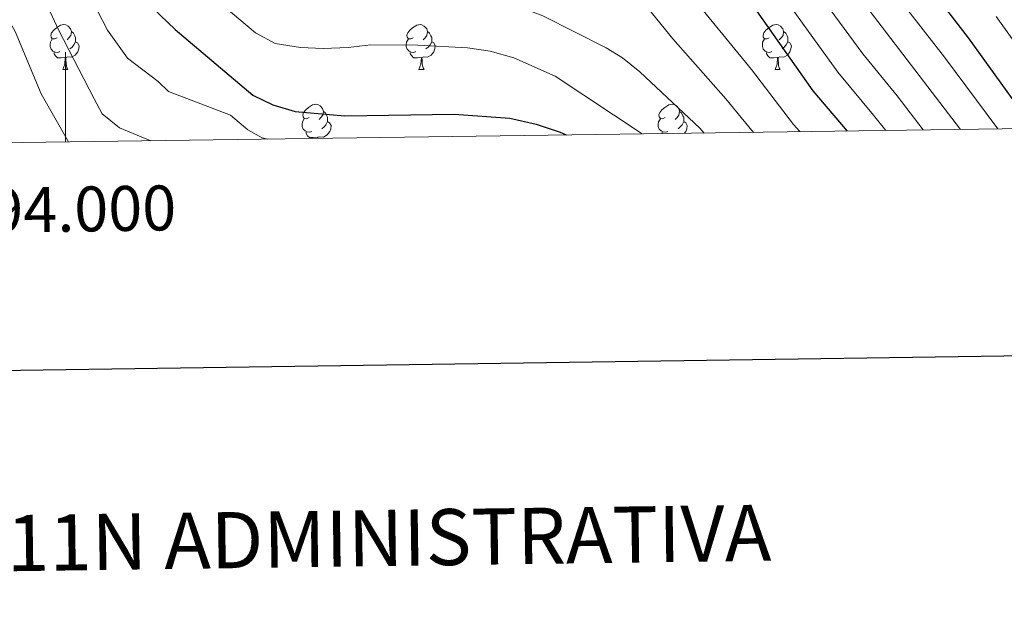
# Model space of a CAD drawing. Units: metres. Extents: x 592375 to 596871, y 4767990 to 4771022.
# Drawn here: x 593990 to 594209, y 4768303 to 4768433 of the extents above; entities that cross this region are included whole.
import ezdxf
from ezdxf.enums import TextEntityAlignment as Align

# ---------------------------------------------------------------- set-up
doc = ezdxf.new("R2010")
doc.units = ezdxf.units.M
doc.header["$MEASUREMENT"] = 0
for name, color, linetype, lineweight in [('Nivel 36', 7, 'Continuous', 0), ('Nivel 4', 7, 'Continuous', 0), ('Nivel 5', 7, 'Continuous', 0), ('Nivel 61', 7, 'Continuous', 0), ('Nivel 63', 7, 'Continuous', 0)]:
    doc.layers.add(name, color=color, linetype=linetype, lineweight=lineweight)
doc.styles.add('Style-arial', font='arial.shx', dxfattribs={"bigfont": 'arialbig.shx'})

msp = doc.modelspace()

# ---------------------------------------------------------------- linework, layer by layer
at = {"layer": 'Nivel 36', "color": 92, "linetype": 'Continuous', "lineweight": 0}
for p, q in [((593999.43, 4768422.41), (594000.56, 4768422.41)), ((594078.76, 4768422.41), (594079.88, 4768422.41)), ((594158.09, 4768422.41), (594159.21, 4768422.41))]:
    msp.add_line(p, q, dxfattribs=at)
at = {"layer": 'Nivel 36', "color": 92, "linetype": 'Continuous', "lineweight": 0, "flags": 128}
for points in [[(593998.13, 4768429.47), (593997.6, 4768429.2), (593997.07, 4768429.26), (593996.81, 4768429.63), (593996.75, 4768430.05), (593996.91, 4768430.57), (593997.39, 4768431.17), (593998.03, 4768431.7), (593998.93, 4768432.28), (593999.67, 4768432.44), (594000.1, 4768432.39), (594000.63, 4768432.07), (594001.16, 4768431.49), (594001.32, 4768430.85), (594001.21, 4768430), (594000.78, 4768429.47), (594000.36, 4768429.04)], [(594077.46, 4768429.47), (594076.93, 4768429.2), (594076.4, 4768429.26), (594076.13, 4768429.63), (594076.08, 4768430.05), (594076.24, 4768430.57), (594076.72, 4768431.17), (594077.35, 4768431.7), (594078.25, 4768432.28), (594079, 4768432.44), (594079.42, 4768432.39), (594079.95, 4768432.07), (594080.48, 4768431.49), (594080.64, 4768430.85), (594080.53, 4768430), (594080.11, 4768429.47), (594079.69, 4768429.04)], [(594156.79, 4768429.47), (594156.26, 4768429.2), (594155.73, 4768429.26), (594155.46, 4768429.63), (594155.41, 4768430.05), (594155.57, 4768430.57), (594156.05, 4768431.17), (594156.68, 4768431.7), (594157.58, 4768432.28), (594158.33, 4768432.44), (594158.75, 4768432.39), (594159.28, 4768432.07), (594159.81, 4768431.49), (594159.97, 4768430.85), (594159.86, 4768430), (594159.44, 4768429.47), (594159.02, 4768429.04)], [(594001.32, 4768430.85), (594001.79, 4768430.53), (594002.11, 4768429.89), (594002.27, 4768429.57), (594002.27, 4768428.99), (594002.27, 4768428.57), (594001.9, 4768427.88), (594001.48, 4768427.4), (594001, 4768426.98)], [(594080.64, 4768430.85), (594081.12, 4768430.53), (594081.43, 4768429.89), (594081.59, 4768429.57), (594081.59, 4768428.99), (594081.59, 4768428.57), (594081.22, 4768427.88), (594080.8, 4768427.4), (594080.32, 4768426.98)], [(594159.97, 4768430.85), (594160.45, 4768430.53), (594160.76, 4768429.89), (594160.92, 4768429.57), (594160.92, 4768428.99), (594160.92, 4768428.57), (594160.55, 4768427.88), (594160.13, 4768427.4), (594159.65, 4768426.98)], [(593998.72, 4768426.39), (593998.29, 4768426.23), (593997.71, 4768426.29), (593997.23, 4768426.5), (593996.81, 4768426.92), (593996.59, 4768427.51), (593996.59, 4768427.93), (593996.65, 4768428.51), (593997.07, 4768429.2)], [(594002.27, 4768428.57), (594002.72, 4768428.32), (594003.07, 4768427.7), (594002.96, 4768426.98), (594002.75, 4768426.34), (594002.16, 4768425.6), (594001.37, 4768425.12), (594000.52, 4768425.22), (594000.09, 4768425.09)], [(594078.04, 4768426.39), (594077.62, 4768426.23), (594077.03, 4768426.29), (594076.56, 4768426.5), (594076.13, 4768426.92), (594075.92, 4768427.51), (594075.92, 4768427.93), (594075.97, 4768428.51), (594076.4, 4768429.2)], [(594081.59, 4768428.57), (594082.05, 4768428.32), (594082.39, 4768427.7), (594082.28, 4768426.98), (594082.07, 4768426.34), (594081.49, 4768425.6), (594080.69, 4768425.12), (594079.84, 4768425.22), (594079.41, 4768425.09)], [(594157.37, 4768426.39), (594156.95, 4768426.23), (594156.36, 4768426.29), (594155.89, 4768426.5), (594155.46, 4768426.92), (594155.25, 4768427.51), (594155.25, 4768427.93), (594155.3, 4768428.51), (594155.73, 4768429.2)], [(594160.92, 4768428.57), (594161.38, 4768428.32), (594161.72, 4768427.7), (594161.61, 4768426.98), (594161.4, 4768426.34), (594160.82, 4768425.6), (594160.02, 4768425.12), (594159.17, 4768425.22), (594158.74, 4768425.09)], [(593999.98, 4768425.09), (593999.09, 4768425.01), (593998.24, 4768425.01), (593997.82, 4768425.44), (593997.5, 4768425.91), (593997.5, 4768426.23)], [(594079.3, 4768425.09), (594078.41, 4768425.01), (594077.57, 4768425.01), (594077.14, 4768425.44), (594076.82, 4768425.91), (594076.82, 4768426.23)], [(594158.63, 4768425.09), (594157.74, 4768425.01), (594156.9, 4768425.01), (594156.47, 4768425.44), (594156.15, 4768425.91), (594156.15, 4768426.23)], [(593999.43, 4768422.41), (593999.87, 4768423.57), (593999.98, 4768425.09), (594000.09, 4768425.09), (594000.12, 4768424.51), (594000.16, 4768423.82), (594000.23, 4768423.21), (594000.34, 4768422.81), (594000.56, 4768422.41)], [(594078.76, 4768422.41), (594079.19, 4768423.57), (594079.3, 4768425.09), (594079.41, 4768425.09), (594079.45, 4768424.51), (594079.48, 4768423.82), (594079.55, 4768423.21), (594079.67, 4768422.81), (594079.88, 4768422.41)], [(594158.09, 4768422.41), (594158.52, 4768423.57), (594158.63, 4768425.09), (594158.74, 4768425.09), (594158.78, 4768424.51), (594158.81, 4768423.82), (594158.88, 4768423.21), (594159, 4768422.81), (594159.21, 4768422.41)], [(594054.27, 4768411.7), (594053.74, 4768411.43), (594053.21, 4768411.49), (594052.94, 4768411.86), (594052.89, 4768412.28), (594053.05, 4768412.8), (594053.53, 4768413.4), (594054.16, 4768413.93), (594055.06, 4768414.51), (594055.81, 4768414.67), (594056.24, 4768414.62), (594056.76, 4768414.3), (594057.3, 4768413.72), (594057.46, 4768413.08), (594057.34, 4768412.23), (594056.92, 4768411.7), (594056.5, 4768411.27)], [(594057.46, 4768413.08), (594057.93, 4768412.76), (594058.24, 4768412.12), (594058.4, 4768411.8), (594058.4, 4768411.22), (594058.4, 4768410.8), (594058.04, 4768410.11), (594057.62, 4768409.63), (594057.14, 4768409.21)], [(594133.6, 4768411.7), (594133.07, 4768411.43), (594132.54, 4768411.49), (594132.27, 4768411.86), (594132.22, 4768412.29), (594132.38, 4768412.81), (594132.86, 4768413.4), (594133.49, 4768413.93), (594134.39, 4768414.51), (594135.14, 4768414.67), (594135.56, 4768414.62), (594136.09, 4768414.31), (594136.62, 4768413.72), (594136.78, 4768413.08), (594136.67, 4768412.23), (594136.25, 4768411.7), (594135.83, 4768411.27)], [(594136.78, 4768413.08), (594137.26, 4768412.77), (594137.57, 4768412.13), (594137.73, 4768411.81), (594137.73, 4768411.23), (594137.73, 4768410.8), (594137.36, 4768410.11), (594136.94, 4768409.63), (594136.46, 4768409.21)], [(594054.86, 4768408.62), (594054.43, 4768408.46), (594053.84, 4768408.52), (594053.37, 4768408.73), (594052.94, 4768409.15), (594052.73, 4768409.74), (594052.73, 4768410.16), (594052.78, 4768410.74), (594053.21, 4768411.43)], [(594058.4, 4768410.8), (594058.86, 4768410.55), (594059.2, 4768409.93), (594059.1, 4768409.21), (594058.88, 4768408.57), (594058.3, 4768407.83), (594057.5, 4768407.35), (594056.66, 4768407.45), (594056.22, 4768407.32)], [(594134.18, 4768408.62), (594133.76, 4768408.46), (594133.17, 4768408.52), (594132.7, 4768408.73), (594132.27, 4768409.15), (594132.06, 4768409.74), (594132.06, 4768410.16), (594132.11, 4768410.75), (594132.54, 4768411.43)], [(594137.73, 4768410.8), (594138.19, 4768410.55), (594138.53, 4768409.93), (594138.42, 4768409.21), (594138.21, 4768408.57), (594137.93, 4768408.21)], [(594056.12, 4768407.32), (594055.22, 4768407.24), (594054.38, 4768407.24), (594053.96, 4768407.67), (594053.64, 4768408.14), (594053.64, 4768408.46)], [(594132.97, 4768408.14), (594132.96, 4768408.15), (594132.96, 4768408.46)], [(594056.1, 4768407.07), (594056.12, 4768407.32), (594056.22, 4768407.32), (594056.24, 4768407.07)]]:
    msp.add_lwpolyline(points, dxfattribs=at)
at = {"layer": 'Nivel 4', "color": 36, "linetype": 'Continuous', "lineweight": 30, "flags": 128}
for points, elevation in [([(593988.57, 4768492.13), (593996.5, 4768477.32), (594005.6, 4768462.66), (594006.18, 4768461.73), (594013.87, 4768444.92), (594016.57, 4768440.16), (594019.45, 4768436.07), (594024.45, 4768431.35), (594041.72, 4768416.69), (594046.24, 4768414.56), (594051.21, 4768413.08), (594062.22, 4768412.1), (594086.6, 4768412.5), (594098.97, 4768411.61), (594104.86, 4768410.25), (594110.22, 4768408.45), (594111.56, 4768407.84)], 950), ([(594188.16, 4768446.2), (594201.09, 4768429.44), (594215.68, 4768409.29)], 900), ([(594150.24, 4768440.81), (594166.51, 4768417.68), (594174.13, 4768408.71)], 925)]:
    msp.add_lwpolyline(points, dxfattribs=dict(at, elevation=elevation))
at = {"layer": 'Nivel 5', "color": 36, "linetype": 'Continuous', "lineweight": 0, "flags": 128}
for points, elevation in [([(594000.68, 4768406.3), (593994.61, 4768417), (593988.83, 4768430.85), (593981.71, 4768443.59), (593964.45, 4768467.55), (593952.04, 4768488.96), (593947.55, 4768495.92), (593945.84, 4768501.68), (593936.22, 4768524.77), (593934.8, 4768529.55), (593930.14, 4768549.04), (593928.3, 4768561.32), (593928.98, 4768566.19), (593932.64, 4768575.57), (593936.85, 4768580.32), (593943.82, 4768585.71), (593958.17, 4768594.36), (593974.26, 4768602.81), (593993.47, 4768611.62), (594002.98, 4768615.18), (594016.94, 4768620.43), (594048.28, 4768630.19)], 965), ([(594142.32, 4768408.27), (594141.35, 4768409.34), (594127.98, 4768421.86), (594124.07, 4768424.99), (594120.44, 4768427.2), (594106.38, 4768434.39), (594095.77, 4768438.41), (594090.55, 4768439.24), (594085.15, 4768439.59), (594062.72, 4768439.18), (594057.58, 4768439.57), (594052.5, 4768440.56), (594047.28, 4768442.41), (594043.14, 4768445.23), (594032.09, 4768458.26), (594028.91, 4768463.33), (594024.29, 4768473.42), (594021.79, 4768477.74), (594004.95, 4768500.28), (593999.81, 4768508.53), (593990.15, 4768522.71), (593986.97, 4768528.05)], 940), ([(594029.14, 4768524.99), (594032.29, 4768520.55), (594043.79, 4768509.04), (594047.05, 4768505.25), (594057.53, 4768490.83), (594060.78, 4768487.02), (594068.88, 4768478.46), (594072.96, 4768475.6), (594074.92, 4768475.27), (594084.9, 4768476.45), (594087.78, 4768476.45), (594092.78, 4768476.31), (594099.91, 4768475.51), (594106.57, 4768474.54), (594111.46, 4768473.46), (594127.05, 4768468.18), (594133.22, 4768464.97), (594138.29, 4768461.31), (594147.37, 4768453.42), (594154.68, 4768445.64), (594158.63, 4768440.48), (594172.06, 4768421.8), (594180.04, 4768412.25), (594182.72, 4768408.83)], 920), ([(594128.48, 4768408.08), (594109.07, 4768420.91), (594099.89, 4768425.04), (594094.61, 4768426.49), (594089.6, 4768427.22), (594078.54, 4768427.86), (594068.02, 4768427.89), (594062.96, 4768427.28), (594057.43, 4768427.07), (594052.39, 4768427.33), (594046.73, 4768428.17), (594042.33, 4768430.57), (594035.39, 4768436.46), (594031.8, 4768439.93), (594025.63, 4768447.36), (594021.39, 4768454.12), (594015.23, 4768467.57), (594012.74, 4768471.9), (594005.25, 4768482.81), (594001, 4768489.01), (593992.87, 4768502.45), (593980.41, 4768519.77)], 945), ([(594070.84, 4768493.83), (594075.29, 4768491.61), (594099.75, 4768490.7), (594116.2, 4768485.68), (594131.66, 4768479.66), (594136.22, 4768477.61), (594140.98, 4768474.97), (594149.9, 4768468.47), (594157.67, 4768462.12), (594161.17, 4768458.57), (594165.66, 4768453.11), (594170.05, 4768447.45), (594199.4, 4768409.06)], 910), ([(594045.06, 4768406.92), (594043.8, 4768407.22), (594040.6, 4768409), (594036.75, 4768412.26), (594022.98, 4768417.53), (594020.64, 4768419.72), (594013.84, 4768424.91), (594009.38, 4768431.18), (594006.03, 4768437.6), (594005.05, 4768439.47), (593999.52, 4768451.82), (593991.46, 4768466.29), (593985.75, 4768474.71)], 955), ([(594019.03, 4768406.55), (594012.06, 4768409.41), (594008.15, 4768412.55), (594006.4, 4768415.91), (593998.43, 4768431.26), (593992.53, 4768444.17), (593986.58, 4768454.94)], 960), ([(594175.76, 4768450.93), (594195.83, 4768425.14), (594207.68, 4768409.18)], 905), ([(594164.34, 4768443.97), (594177.61, 4768425.92), (594185.3, 4768416.54), (594191.08, 4768408.95)], 915), ([(594163.58, 4768408.57), (594162.19, 4768410.2), (594152.83, 4768422.42), (594138.38, 4768440.18)], 930), ([(594153.26, 4768408.42), (594147.09, 4768415.88), (594135.32, 4768429.25), (594128.84, 4768437.18)], 935), ([(594222.32, 4768413.27), (594207.35, 4768434.19)], 895)]:
    msp.add_lwpolyline(points, dxfattribs=dict(at, elevation=elevation))
at = {"layer": 'Nivel 61', "color": 250, "linetype": 'Continuous', "lineweight": 0}
msp.add_3dface([(593299.52, 4768396.55), (593267.85, 4770710.08), (596659.54, 4770757.28), (596692.38, 4768443.74)], dxfattribs=at)
at = {"layer": 'Nivel 63', "color": 7, "linetype": 'Continuous', "lineweight": 0}
msp.add_line((594000.01, 4768406.29), (594000.01, 4768426.29), dxfattribs=at)
at = {"layer": 'Nivel 63', "color": 7, "linetype": 'Continuous', "lineweight": 30, "flags": 128}
msp.add_lwpolyline([(593183.59, 4770758.78), (593219.19, 4768344.07), (596773.82, 4768396.51), (596738.27, 4770808.23), (593183.59, 4770758.78)], dxfattribs=at)
at = {"layer": 'Nivel 63', "color": 7, "linetype": 'Continuous', "lineweight": 0}
msp.add_3dface([(592416.54, 4767990.38), (592375.26, 4770960.08), (596829.86, 4771022.04), (596871.12, 4768052.33)], dxfattribs=at)

# ---------------------------------------------------------------- texts
at = {"layer": 'Nivel 63', "color": 7, "linetype": 'Continuous', "lineweight": 0, "style": 'Style-arial'}
msp.add_text('594.000', height=10, rotation=0.7969, dxfattribs=at).set_placement((594000, 4768396.29), align=Align.TOP_CENTER)
msp.add_text('DIVISI%%211N ADMINISTRATIVA', height=12.4999, rotation=0.7965, dxfattribs=at).set_placement((594028.28, 4768317.52), align=Align.MIDDLE_CENTER)

doc.saveas('drawing.dxf')
